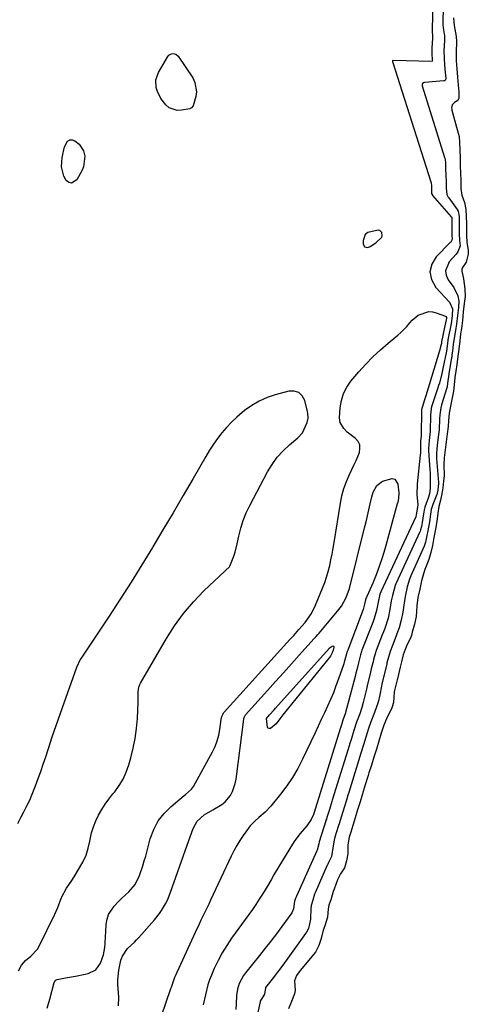
# Model space of a CAD drawing. Units: inches. Extents: x 1883766 to 1889526, y 405737 to 411572.
# Drawn here: x 1887301 to 1887501, y 409150 to 409590 of the extents above; entities that cross this region are included whole.
import ezdxf

# ---------------------------------------------------------------- set-up
doc = ezdxf.new("R2010")
doc.units = ezdxf.units.IN
doc.header["$MEASUREMENT"] = 0
for name, color, linetype in [('1', 7, 'Continuous'), ('7', 7, 'Continuous'), ('8', 7, 'Continuous')]:
    doc.layers.add(name, color=color, linetype=linetype)

msp = doc.modelspace()

# ---------------------------------------------------------------- linework, layer by layer
at = {"layer": '1', "color": 18}
for points in [[(1887462.86, 409493.41, 1628), (1887462.68, 409494.79, 1628), (1887462.23, 409495.36, 1628), (1887461.71, 409495.77, 1628), (1887461.07, 409495.95, 1628), (1887456.33, 409494.89, 1628), (1887455.23, 409494.02, 1628), (1887454.28, 409491.27, 1628), (1887454.32, 409489.78, 1628), (1887454.97, 409488.49, 1628), (1887455.61, 409488.25, 1628), (1887456.39, 409488.21, 1628), (1887457.37, 409488.55, 1628), (1887459.96, 409490.16, 1628), (1887462.61, 409492.79, 1628), (1887462.86, 409493.41, 1628)], [(1887300.53, 409165.36, 1628), (1887301.93, 409167.8, 1628), (1887303.7, 409169.98, 1628), (1887305.99, 409171.87, 1628), (1887308.95, 409175.07, 1628), (1887309.7, 409176.34, 1628), (1887316.77, 409190.65, 1628), (1887318.08, 409193.57, 1628), (1887319.74, 409198.09, 1628), (1887322.01, 409202.29, 1628), (1887324.32, 409205.7, 1628), (1887325.31, 409207.24, 1628), (1887327.81, 409211.24, 1628), (1887329.35, 409214.09, 1628), (1887330.67, 409217.02, 1628), (1887331.63, 409220.09, 1628), (1887332.37, 409223.25, 1628), (1887333.14, 409226.9, 1628), (1887333.94, 409229.62, 1628), (1887335.01, 409232.25, 1628), (1887336.25, 409234.81, 1628), (1887337.7, 409237.28, 1628), (1887339.23, 409239.69, 1628), (1887340.9, 409242.01, 1628), (1887342.67, 409244.27, 1628), (1887343.44, 409245.2, 1628), (1887345.46, 409247.98, 1628), (1887347.24, 409250.89, 1628), (1887348.64, 409254, 1628), (1887349.79, 409257.24, 1628), (1887350.67, 409260.33, 1628), (1887351.75, 409264.66, 1628), (1887352.62, 409269.02, 1628), (1887353.19, 409273.44, 1628), (1887353.56, 409277.88, 1628), (1887353.91, 409285.28, 1628), (1887353.94, 409286.05, 1628), (1887353.96, 409289.91, 1628), (1887354.26, 409291.89, 1628), (1887354.71, 409293.13, 1628), (1887355.01, 409293.73, 1628), (1887366.5, 409313.63, 1628), (1887370.15, 409319.37, 1628), (1887374.12, 409324.86, 1628), (1887378.55, 409329.99, 1628), (1887383.28, 409334.87, 1628), (1887392.66, 409343.72, 1628), (1887392.95, 409343.98, 1628), (1887394.62, 409345.58, 1628), (1887394.79, 409345.92, 1628), (1887396.58, 409350.44, 1628), (1887397.17, 409352.21, 1628), (1887398.1, 409355.85, 1628), (1887398.82, 409359.36, 1628), (1887399.71, 409362.91, 1628), (1887400.8, 409366.39, 1628), (1887402.17, 409369.76, 1628), (1887403.74, 409373.06, 1628), (1887411.61, 409388, 1628), (1887413.66, 409391.37, 1628), (1887415.94, 409394.56, 1628), (1887418.59, 409397.45, 1628), (1887421.47, 409400.14, 1628), (1887425.11, 409403.16, 1628), (1887427.26, 409405.48, 1628), (1887429.39, 409409.98, 1628), (1887429.8, 409412.03, 1628), (1887429.65, 409414.15, 1628), (1887429.52, 409414.85, 1628), (1887429.37, 409415.55, 1628), (1887428.29, 409419.91, 1628), (1887427.13, 409422.01, 1628), (1887425.61, 409423.5, 1628), (1887423.56, 409424.1, 1628), (1887421.17, 409424.09, 1628), (1887415.09, 409422.42, 1628), (1887411.42, 409421.16, 1628), (1887407.89, 409419.62, 1628)], [(1887407.89, 409419.62, 1628), (1887404.58, 409417.65, 1628), (1887401.41, 409415.4, 1628), (1887400.28, 409414.49, 1628), (1887397.87, 409412.4, 1628), (1887395.55, 409410.22, 1628), (1887393.38, 409407.88, 1628), (1887391.31, 409405.45, 1628), (1887389.37, 409402.91, 1628), (1887387.52, 409400.31, 1628), (1887385.77, 409397.64, 1628), (1887384.11, 409394.91, 1628), (1887378.43, 409385.1, 1628), (1887373.97, 409377.43, 1628), (1887369.5, 409369.77, 1628), (1887364.99, 409362.13, 1628), (1887360.46, 409354.51, 1628), (1887360.29, 409354.23, 1628), (1887355.6, 409346.51, 1628), (1887350.84, 409338.84, 1628), (1887345.96, 409331.24, 1628), (1887341, 409323.69, 1628), (1887328.77, 409305.38, 1628), (1887328.07, 409304.27, 1628), (1887326.4, 409300.74, 1628), (1887320.73, 409284.84, 1628), (1887318.94, 409279.76, 1628), (1887317.17, 409274.66, 1628), (1887315.45, 409269.55, 1628), (1887313.75, 409264.44, 1628), (1887312.53, 409260.72, 1628), (1887311.44, 409257.46, 1628), (1887310.32, 409254.21, 1628), (1887309.16, 409250.98, 1628), (1887307.97, 409247.75, 1628), (1887306.53, 409244.07, 1628), (1887305.37, 409241.39, 1628), (1887304.1, 409238.76, 1628), (1887302.76, 409236.17, 1628), (1887301.39, 409233.58, 1628), (1887300.07, 409230.97, 1628)]]:
    msp.add_polyline3d(points, dxfattribs=at)
at = {"layer": '7', "color": 18}
for points in [[(1887485.38, 409599.46, 1628), (1887485.14, 409584.81, 1628), (1887485.14, 409584.66, 1628), (1887485.15, 409584.37, 1628), (1887485.29, 409582.79, 1628), (1887485.28, 409581.64, 1628), (1887484.98, 409577.14, 1628), (1887484.95, 409574.46, 1628), (1887485.16, 409572.01, 1628), (1887485.17, 409571.48, 1628), (1887485.08, 409571.28, 1628), (1887485.03, 409571.24, 1628), (1887484.89, 409571.21, 1628), (1887467.76, 409571.63, 1628), (1887467.59, 409571.6, 1628), (1887467.46, 409571.49, 1628), (1887467.39, 409571.34, 1628), (1887467.39, 409571.25, 1628), (1887467.4, 409571.17, 1628), (1887484.57, 409517.41, 1628), (1887484.66, 409517.02, 1628), (1887484.73, 409515.56, 1628), (1887484.84, 409512.25, 1628), (1887485.18, 409511.52, 1628), (1887485.26, 409511.41, 1628), (1887493.59, 409501.91, 1628), (1887493.65, 409501.83, 1628), (1887493.83, 409501.45, 1628), (1887493.9, 409499.79, 1628), (1887493.89, 409494.87, 1628), (1887493.89, 409494.31, 1628), (1887493.91, 409493.32, 1628), (1887494.02, 409492.2, 1628), (1887493.92, 409491.45, 1628), (1887493.37, 409490.58, 1628), (1887493.19, 409490.39, 1628), (1887486.9, 409484.04, 1628), (1887484.92, 409480.65, 1628), (1887484.04, 409477.25, 1628), (1887484.8, 409473.81, 1628), (1887486.66, 409470.36, 1628), (1887492.81, 409463.7, 1628), (1887494.23, 409460.78, 1628), (1887493.97, 409457.66, 1628), (1887493.54, 409454.22, 1628), (1887493.41, 409453.5, 1628), (1887492.25, 409447.71, 1628), (1887492.2, 409447.46, 1628), (1887492.11, 409446.96, 1628), (1887491.87, 409445.24, 1628), (1887491.42, 409441.87, 1628), (1887489.92, 409434.15, 1628), (1887489.45, 409431.96, 1628), (1887488.3, 409427.61, 1628), (1887487.97, 409426.54, 1628), (1887487.62, 409425.47, 1628), (1887485, 409417.5, 1628), (1887484.71, 409416.44, 1628), (1887484.45, 409414.55, 1628), (1887484.39, 409413.73, 1628), (1887484.37, 409413.19, 1628), (1887484.23, 409406.3, 1628), (1887484.22, 409406.03, 1628), (1887483.8, 409402.01, 1628), (1887483.46, 409398.46, 1628), (1887483.49, 409397.57, 1628), (1887484.05, 409388.95, 1628), (1887484.14, 409387.45, 1628), (1887484.24, 409384.46, 1628), (1887484.24, 409380.55, 1628), (1887483.91, 409378.31, 1628), (1887483.42, 409376.67, 1628), (1887481.83, 409372.24, 1628), (1887481.67, 409371.71, 1628), (1887481.29, 409369.35, 1628), (1887480.59, 409365.43, 1628), (1887480.27, 409363.67, 1628), (1887479.92, 409362.17, 1628), (1887479.67, 409361.52, 1628), (1887479.58, 409361.31, 1628), (1887468.86, 409338.09, 1628), (1887468.55, 409337.38, 1628), (1887467.34, 409332.84, 1628), (1887466.83, 409330.45, 1628), (1887466.28, 409326.54, 1628), (1887465.49, 409322.79, 1628), (1887463.94, 409318.13, 1628), (1887463.4, 409316.68, 1628), (1887462.85, 409315.23, 1628), (1887460.16, 409308.34, 1628), (1887459.63, 409306.85, 1628), (1887458.94, 409304.21, 1628), (1887458.85, 409303.83, 1628), (1887457.94, 409300.08, 1628), (1887457.4, 409297.83, 1628), (1887456.3, 409293.33, 1628), (1887455.75, 409291.08, 1628), (1887454.27, 409285.08, 1628), (1887453.7, 409282.88, 1628), (1887452.79, 409279.99, 1628), (1887451.29, 409276.27, 1628), (1887450.15, 409272.66, 1628), (1887449.04, 409269.05, 1628), (1887448.48, 409267.24, 1628), (1887448.24, 409266.46, 1628), (1887448.16, 409266.21, 1628), (1887440.48, 409241.48, 1628), (1887440.32, 409240.97, 1628), (1887439.22, 409237.39, 1628), (1887438.12, 409233.81, 1628), (1887437.88, 409233.05, 1628), (1887437.72, 409232.54, 1628), (1887437.64, 409232.28, 1628), (1887434.72, 409222.89, 1628), (1887434.49, 409222.04, 1628), (1887433.75, 409219.18, 1628), (1887433.62, 409218.95, 1628), (1887433.58, 409218.86, 1628), (1887424.03, 409197.36, 1628), (1887423.94, 409197.14, 1628), (1887423.68, 409196.36, 1628), (1887423.28, 409193.08, 1628), (1887422.55, 409191.18, 1628), (1887418.03, 409185.13, 1628), (1887415.58, 409181.88, 1628), (1887413.1, 409178.65, 1628), (1887410.59, 409175.44, 1628), (1887408.06, 409172.26, 1628), (1887401.74, 409164.4, 1628), (1887400.94, 409163.29, 1628), (1887399.01, 409159.69, 1628), (1887398.21, 409157.09, 1628), (1887397.84, 409154.39, 1628), (1887397.64, 409150.67, 1628), (1887397.46, 409148.12, 1628)], [(1887489.96, 409595.92, 1626), (1887489.89, 409588.02, 1626), (1887489.9, 409587.66, 1626), (1887489.99, 409586.22, 1626), (1887490.55, 409582.55, 1626), (1887490.65, 409580.47, 1626), (1887490.35, 409575.9, 1626), (1887490.41, 409572.58, 1626), (1887490.66, 409569.61, 1626), (1887490.95, 409566.26, 1626), (1887491.14, 409563.75, 1626), (1887490.98, 409562.94, 1626), (1887490.73, 409562.65, 1626), (1887490.55, 409562.57, 1626), (1887490.36, 409562.52, 1626), (1887481.65, 409561.86, 1626), (1887481.17, 409561.7, 1626), (1887480.81, 409561.34, 1626), (1887480.65, 409560.85, 1626), (1887480.69, 409560.33, 1626), (1887490.64, 409528.27, 1626), (1887490.72, 409527.98, 1626), (1887490.85, 409527.41, 1626), (1887491, 409525.94, 1626), (1887491.08, 409523.42, 1626), (1887491.18, 409520.3, 1626), (1887491.27, 409517.54, 1626), (1887491.36, 409514.6, 1626), (1887491.7, 409511.75, 1626), (1887492.29, 409510.6, 1626), (1887492.52, 409510.26, 1626), (1887496.31, 409505.17, 1626), (1887496.75, 409504.38, 1626), (1887497.07, 409502.04, 1626), (1887497.14, 409498.73, 1626), (1887497.15, 409494.4, 1626), (1887497.35, 409491.31, 1626), (1887497.52, 409488.86, 1626), (1887496.62, 409486.29, 1626), (1887495.8, 409485.14, 1626), (1887492.72, 409481.78, 1626), (1887491.02, 409477.81, 1626), (1887491.34, 409475.75, 1626), (1887492.24, 409473.66, 1626), (1887494.71, 409470.27, 1626), (1887496.5, 409466.64, 1626), (1887497.05, 409464.27, 1626), (1887496.81, 409461.34, 1626), (1887496.41, 409457.83, 1626), (1887495.94, 409453.9, 1626), (1887495.67, 409452.18, 1626), (1887494.99, 409448.46, 1626), (1887494.52, 409444.94, 1626), (1887494.16, 409441.88, 1626), (1887493.93, 409440.18, 1626), (1887493.8, 409439.33, 1626), (1887493.73, 409438.9, 1626), (1887492.51, 409431.86, 1626), (1887492.46, 409431.6, 1626), (1887491.95, 409427.62, 1626), (1887491.72, 409425.98, 1626), (1887491.5, 409425.13, 1626), (1887489.38, 409418.32, 1626), (1887489.25, 409417.88, 1626), (1887488.92, 409416.56, 1626), (1887488.49, 409413.45, 1626), (1887488.37, 409411.65, 1626), (1887488.16, 409406.77, 1626), (1887487.84, 409403.72, 1626), (1887487.35, 409399.84, 1626), (1887486.96, 409396.4, 1626), (1887486.96, 409394.93, 1626), (1887487.02, 409393.99, 1626), (1887487.97, 409383.28, 1626), (1887487.99, 409382.94, 1626), (1887487.65, 409379.84, 1626), (1887487.39, 409378.5, 1626), (1887487.27, 409378.15, 1626), (1887487.21, 409377.98, 1626), (1887485.34, 409373.41, 1626), (1887484.71, 409371.26, 1626), (1887484.41, 409369.09, 1626), (1887483.89, 409365.66, 1626), (1887483.15, 409361.76, 1626), (1887482.77, 409359.69, 1626), (1887482.14, 409356.72, 1626), (1887481.64, 409355.28, 1626), (1887481.49, 409354.92, 1626), (1887475.55, 409341.62, 1626), (1887474.94, 409340.12, 1626), (1887473.99, 409336.67, 1626), (1887473.03, 409332.36, 1626), (1887472.39, 409328.52, 1626), (1887471.97, 409325.44, 1626), (1887471.31, 409321.91, 1626), (1887470.31, 409318.47, 1626), (1887469.78, 409316.93, 1626), (1887468.63, 409313.7, 1626), (1887467.41, 409310.49, 1626), (1887466.34, 409307.78, 1626), (1887465.69, 409305.8, 1626), (1887465.17, 409303.81, 1626), (1887464.93, 409302.82, 1626), (1887464.81, 409302.32, 1626), (1887462.71, 409293.28, 1626), (1887462.49, 409292.33, 1626), (1887461.69, 409288.52, 1626), (1887460.94, 409285.22, 1626), (1887459.44, 409280.64, 1626), (1887457.74, 409276.45, 1626), (1887456.71, 409273.48, 1626), (1887455.54, 409269.65, 1626), (1887454.49, 409266.26, 1626), (1887453.32, 409262.44, 1626), (1887452.26, 409259.04, 1626), (1887447.89, 409244.97, 1626), (1887447.76, 409244.54, 1626), (1887447.5, 409243.7, 1626), (1887446.84, 409241.58, 1626), (1887445.8, 409238.2, 1626), (1887444.63, 409234.39, 1626), (1887443.59, 409231, 1626), (1887443.33, 409230.16, 1626), (1887443.2, 409229.74, 1626), (1887441.74, 409225.05, 1626), (1887441.32, 409223.7, 1626), (1887440.94, 409221.06, 1626), (1887440.24, 409216.41, 1626), (1887438.88, 409213.68, 1626), (1887438.34, 409212.69, 1626), (1887438.22, 409212.44, 1626), (1887432.93, 409200.14, 1626), (1887432.66, 409199.49, 1626), (1887431.82, 409196.89, 1626), (1887431.14, 409194.49, 1626), (1887431.06, 409193.79, 1626), (1887431.03, 409193.43, 1626), (1887430.81, 409188.43, 1626), (1887429.89, 409184.21, 1626), (1887429.1, 409182.67, 1626), (1887428.63, 409181.94, 1626), (1887418.43, 409167.83, 1626), (1887416.09, 409164.69, 1626), (1887413.65, 409161.62, 1626), (1887410.74, 409157.89, 1626), (1887410.7, 409157.76, 1626), (1887410.33, 409154.87, 1626), (1887408.38, 409151.87, 1626), (1887408.3, 409151.57, 1626), (1887406.08, 409141.42, 1626)], [(1887494.61, 409590.64, 1624), (1887494.95, 409587.22, 1624), (1887495.8, 409582.35, 1624), (1887495.97, 409580.02, 1624), (1887495.74, 409575.12, 1624), (1887495.81, 409571.51, 1624), (1887496.11, 409567.87, 1624), (1887496.42, 409564.23, 1624), (1887496.73, 409560.59, 1624), (1887496.98, 409557.55, 1624), (1887497.01, 409554.8, 1624), (1887496.56, 409553.78, 1624), (1887495.03, 409552.8, 1624), (1887494.08, 409551.82, 1624), (1887493.78, 409550.43, 1624), (1887493.82, 409549.95, 1624), (1887493.92, 409549.47, 1624), (1887496.75, 409539.19, 1624), (1887497.07, 409537.72, 1624), (1887497.32, 409535.08, 1624), (1887497.42, 409531.62, 1624), (1887497.54, 409528.16, 1624), (1887497.65, 409524.7, 1624), (1887497.76, 409521.24, 1624), (1887497.85, 409518.16, 1624), (1887497.96, 409514.53, 1624), (1887498.32, 409511.48, 1624), (1887499.52, 409508.23, 1624), (1887500.19, 409505.14, 1624), (1887500.3, 409502.04, 1624), (1887500.38, 409498.69, 1624), (1887500.41, 409496.94, 1624), (1887500.42, 409493.56, 1624), (1887500.61, 409490.43, 1624), (1887501.15, 409487, 1624), (1887501.22, 409485.13, 1624), (1887500.24, 409481.57, 1624), (1887498.67, 409479.28, 1624), (1887498.26, 409478.47, 1624), (1887498.28, 409477.56, 1624), (1887498.77, 409475.62, 1624), (1887498.91, 409474.88, 1624), (1887499.04, 409474.14, 1624), (1887499.73, 409469.68, 1624), (1887499.78, 409466.29, 1624), (1887499.43, 409463.15, 1624), (1887499, 409459.37, 1624), (1887498.57, 409455.6, 1624), (1887498.12, 409451.98, 1624), (1887497.79, 409449.69, 1624), (1887497.38, 409446.53, 1624), (1887496.94, 409442.76, 1624), (1887496.57, 409439.62, 1624), (1887496.06, 409435.91, 1624), (1887495.62, 409432.9, 1624), (1887495.28, 409430.08, 1624), (1887494.89, 409426.83, 1624), (1887494.56, 409424.02, 1624), (1887494.07, 409421.02, 1624), (1887493.22, 409417.29, 1624), (1887492.73, 409414.2, 1624), (1887492.39, 409410.92, 1624), (1887492.17, 409408.23, 1624), (1887491.83, 409405.03, 1624), (1887491.38, 409401.46, 1624), (1887490.92, 409397.89, 1624), (1887490.49, 409394.31, 1624), (1887490.37, 409391.13, 1624), (1887490.44, 409386.36, 1624), (1887490.19, 409383.94, 1624), (1887489.79, 409380.87, 1624), (1887489.42, 409378.22, 1624), (1887488.84, 409375.4, 1624), (1887488.07, 409372.58, 1624), (1887487.6, 409369.54, 1624), (1887487.16, 409365.85, 1624), (1887486.59, 409362.39, 1624), (1887485.81, 409358.67, 1624), (1887485.18, 409355.19, 1624), (1887484.57, 409352.1, 1624), (1887483.63, 409348.95, 1624), (1887481.88, 409344.48, 1624), (1887481.21, 409342.54, 1624), (1887480.4, 409339.4, 1624), (1887479.58, 409335.7, 1624), (1887478.76, 409332, 1624), (1887478.23, 409328.29, 1624), (1887477.91, 409323.44, 1624), (1887477.19, 409320.12, 1624), (1887476.24, 409316.46, 1624), (1887475.83, 409315.05, 1624), (1887475.55, 409314.31, 1624), (1887473.55, 409309.89, 1624), (1887472.22, 409306.38, 1624), (1887471.36, 409303.28, 1624), (1887470.92, 409301.43, 1624), (1887470.77, 409300.81, 1624), (1887469.57, 409295.59, 1624), (1887469.49, 409295.28, 1624), (1887469.02, 409293.39, 1624), (1887468.1, 409289.81, 1624), (1887467.84, 409285.02, 1624), (1887467.29, 409283.17, 1624), (1887467.11, 409282.7, 1624), (1887467.04, 409282.55, 1624), (1887466.97, 409282.4, 1624), (1887464.75, 409277.84, 1624), (1887463.51, 409274.92, 1624), (1887462.37, 409271.39, 1624), (1887461.28, 409267.83, 1624), (1887460.19, 409264.29, 1624), (1887459.1, 409260.74, 1624), (1887458.01, 409257.2, 1624), (1887456.91, 409253.65, 1624), (1887456.55, 409252.47, 1624), (1887455.12, 409247.86, 1624), (1887454.03, 409244.31, 1624), (1887452.94, 409240.77, 1624), (1887451.85, 409237.23, 1624), (1887450.76, 409233.68, 1624), (1887449.67, 409230.13, 1624), (1887448.77, 409227.23, 1624), (1887448.06, 409224.94, 1624), (1887447.45, 409221.63, 1624), (1887447.54, 409217.58, 1624), (1887446.86, 409214.38, 1624), (1887445.97, 409211.27, 1624), (1887444.17, 409208.56, 1624), (1887442.9, 409205.94, 1624), (1887441.33, 409201.84, 1624), (1887440.96, 409200.73, 1624), (1887439.99, 409197.53, 1624), (1887439.06, 409194.7, 1624), (1887438.67, 409192.98, 1624), (1887438.33, 409189.3, 1624), (1887437.17, 409185.4, 1624), (1887436.46, 409183.44, 1624), (1887435.57, 409179.73, 1624), (1887434.48, 409176.64, 1624), (1887433.2, 409173.91, 1624), (1887433.06, 409173.73, 1624), (1887426.16, 409165.44, 1624), (1887425.75, 409164.93, 1624), (1887424.61, 409163.32, 1624), (1887423.69, 409160.81, 1624), (1887424.04, 409156.52, 1624), (1887423.72, 409155.12, 1624), (1887422.32, 409151.64, 1624), (1887420.97, 409148.33, 1624)], [(1887345.16, 409149.78, 1632), (1887345.31, 409153.62, 1632), (1887345.15, 409155.54, 1632), (1887344.85, 409159.41, 1632), (1887344.88, 409161.35, 1632), (1887345.24, 409165.7, 1632), (1887346.24, 409170.15, 1632), (1887346.9, 409171.82, 1632), (1887349.18, 409175.27, 1632), (1887352.25, 409178.17, 1632), (1887353.23, 409179.18, 1632), (1887354.19, 409180.22, 1632), (1887361.24, 409188.15, 1632), (1887363.42, 409190.86, 1632), (1887364.4, 409192.29, 1632), (1887366.17, 409195.29, 1632), (1887366.95, 409196.85, 1632), (1887368.26, 409200.07, 1632), (1887375.83, 409221.47, 1632), (1887377.14, 409225.14, 1632), (1887378.48, 409228.79, 1632), (1887380.18, 409232.18, 1632), (1887383.42, 409235.01, 1632), (1887387.2, 409237.25, 1632), (1887391.29, 409239.53, 1632), (1887392.76, 409240.7, 1632), (1887395.13, 409243.64, 1632), (1887396.01, 409245.35, 1632), (1887397.25, 409248.96, 1632), (1887397.61, 409250.84, 1632), (1887401.03, 409277.7, 1632), (1887401.07, 409277.95, 1632), (1887401.53, 409279.12, 1632), (1887401.68, 409279.32, 1632), (1887401.84, 409279.52, 1632), (1887411.61, 409290.45, 1632), (1887415.15, 409294.41, 1632), (1887418.7, 409298.36, 1632), (1887422.26, 409302.3, 1632), (1887425.82, 409306.24, 1632), (1887432.36, 409313.44, 1632), (1887433.25, 409314.43, 1632), (1887434.14, 409315.42, 1632), (1887434.42, 409315.76, 1632), (1887434.71, 409316.1, 1632), (1887442.93, 409325.85, 1632), (1887444.67, 409328.15, 1632), (1887446.78, 409331.94, 1632), (1887448.21, 409336.01, 1632), (1887454.97, 409363.11, 1632), (1887455.61, 409365.77, 1632), (1887456.24, 409368.42, 1632), (1887456.85, 409371.09, 1632), (1887457.44, 409373.75, 1632), (1887458.12, 409376.9, 1632), (1887458.75, 409379.03, 1632), (1887460.35, 409381.92, 1632), (1887462.92, 409383.81, 1632), (1887467.2, 409385.03, 1632), (1887468.39, 409384.73, 1632), (1887469.82, 409382.53, 1632), (1887470.2, 409378.71, 1632), (1887470.02, 409376.18, 1632), (1887469.71, 409374.52, 1632), (1887469.5, 409373.7, 1632), (1887463.93, 409353.5, 1632), (1887462.78, 409349.63, 1632), (1887461.52, 409345.8, 1632), (1887460.09, 409342.03, 1632), (1887458.56, 409338.29, 1632), (1887455.4, 409331.01, 1632), (1887455.35, 409330.87, 1632)], [(1887455.35, 409330.87, 1632), (1887455, 409329.52, 1632), (1887454.68, 409327.78, 1632), (1887454.25, 409326.53, 1632), (1887447.4, 409308.49, 1632), (1887447.31, 409308.22, 1632), (1887447.17, 409307.81, 1632), (1887445.89, 409303.07, 1632), (1887445.63, 409302.28, 1632), (1887443.31, 409295.59, 1632), (1887442.18, 409292.51, 1632), (1887441, 409289.44, 1632), (1887439.73, 409286.42, 1632), (1887438.4, 409283.42, 1632), (1887437.02, 409280.44, 1632), (1887435.63, 409277.46, 1632), (1887434.24, 409274.48, 1632), (1887432.84, 409271.51, 1632), (1887427.29, 409259.77, 1632), (1887425.15, 409255.65, 1632), (1887422.82, 409251.66, 1632), (1887420.21, 409247.84, 1632), (1887417.4, 409244.14, 1632), (1887413.06, 409238.83, 1632), (1887410.54, 409236.17, 1632), (1887407.75, 409233.75, 1632), (1887405.94, 409232.09, 1632), (1887403.95, 409230.03, 1632), (1887403.11, 409229, 1632), (1887400.77, 409225.76, 1632), (1887399.29, 409223.55, 1632), (1887397.89, 409221.29, 1632), (1887396.62, 409218.95, 1632), (1887395.43, 409216.57, 1632), (1887386.25, 409196.86, 1632), (1887385.4, 409195.06, 1632), (1887383.68, 409191.47, 1632), (1887381.93, 409187.9, 1632), (1887381.07, 409186.1, 1632), (1887379.39, 409182.5, 1632), (1887370.49, 409163, 1632), (1887370.18, 409162.3, 1632), (1887369.36, 409160.15, 1632), (1887368.62, 409157.96, 1632), (1887368.37, 409157.24, 1632), (1887359.87, 409132.53, 1632)], [(1887440.97, 409308.4, 1634), (1887440.54, 409307.21, 1634), (1887439.94, 409306.12, 1634), (1887439.69, 409305.78, 1634), (1887418.54, 409279.63, 1634), (1887417.15, 409277.86, 1634), (1887415.45, 409275.61, 1634), (1887412.93, 409273.52, 1634), (1887412.36, 409273.46, 1634), (1887411.89, 409273.57, 1634), (1887411.57, 409273.93, 1634), (1887411.24, 409278.01, 1634), (1887412.59, 409279.61, 1634), (1887414.53, 409281.81, 1634), (1887415.18, 409282.54, 1634), (1887439.12, 409309.2, 1634), (1887439.2, 409309.28, 1634), (1887440.49, 409310.28, 1634), (1887440.81, 409310.34, 1634), (1887441.05, 409310.3, 1634), (1887441.19, 409310.09, 1634), (1887441.27, 409309.78, 1634), (1887440.97, 409308.4, 1634)]]:
    msp.add_polyline3d(points, dxfattribs=at)
at = {"layer": '8', "color": 18}
for points in [[(1887361.86, 409562.97, 1630), (1887363.01, 409566.22, 1630), (1887367.21, 409573.4, 1630), (1887367.65, 409573.94, 1630), (1887368.78, 409574.61, 1630), (1887369.47, 409574.74, 1630), (1887370.79, 409574.43, 1630), (1887371.8, 409573.53, 1630), (1887378.3, 409563.8, 1630), (1887379.26, 409561.82, 1630), (1887379.92, 409557.65, 1630), (1887379.61, 409555.47, 1630), (1887378.41, 409551.3, 1630), (1887377.69, 409550.41, 1630), (1887377.18, 409550.15, 1630), (1887376.9, 409550.07, 1630), (1887373.29, 409549.38, 1630), (1887371.31, 409549.33, 1630), (1887367.82, 409550.55, 1630), (1887366.31, 409551.82, 1630), (1887364.07, 409554.64, 1630), (1887362.49, 409557.8, 1630), (1887361.97, 409559.52, 1630), (1887361.86, 409562.97, 1630)], [(1887324.19, 409516.87, 1630), (1887322.99, 409517.22, 1630), (1887321.77, 409518.1, 1630), (1887320.76, 409520.04, 1630), (1887319.76, 409524.18, 1630), (1887320, 409528.31, 1630), (1887321.08, 409533.06, 1630), (1887322.46, 409535.55, 1630), (1887323.37, 409536.13, 1630), (1887324.46, 409536.15, 1630), (1887325.65, 409535.79, 1630), (1887327.6, 409534.2, 1630), (1887329.49, 409531.22, 1630), (1887330.06, 409528.94, 1630), (1887329.57, 409524.19, 1630), (1887328.93, 409522.69, 1630), (1887326.49, 409518.3, 1630), (1887324.19, 409516.87, 1630)], [(1887313.39, 409148.73, 1630), (1887314.5, 409152.67, 1630), (1887316.44, 409160.13, 1630), (1887317.08, 409161.12, 1630), (1887317.72, 409161.42, 1630), (1887321.57, 409162.16, 1630), (1887325.91, 409163.01, 1630), (1887330.24, 409163.9, 1630), (1887331.68, 409164.2, 1630), (1887334.96, 409165.79, 1630), (1887337.13, 409168.71, 1630), (1887338.43, 409172.45, 1630), (1887339.01, 409175.78, 1630), (1887339.16, 409177.48, 1630), (1887339.41, 409180.87, 1630), (1887339.51, 409182.57, 1630), (1887339.68, 409186.13, 1630), (1887340.04, 409188.39, 1630), (1887340.69, 409190.52, 1630), (1887343.18, 409194.27, 1630), (1887344.95, 409196.09, 1630), (1887346.5, 409197.62, 1630), (1887349.71, 409200.59, 1630), (1887352.52, 409203.81, 1630), (1887354.54, 409207.82, 1630), (1887356.01, 409212.16, 1630), (1887356.67, 409214.36, 1630), (1887357.28, 409216.57, 1630), (1887359.31, 409224.25, 1630), (1887360.84, 409228.38, 1630), (1887362.82, 409232.23, 1630), (1887365.49, 409235.63, 1630), (1887368.61, 409238.74, 1630), (1887374.48, 409243.56, 1630), (1887375.04, 409244.02, 1630), (1887377.77, 409246.38, 1630), (1887378.2, 409246.96, 1630), (1887378.59, 409247.56, 1630), (1887387.14, 409263.14, 1630), (1887388.27, 409265.53, 1630), (1887389.23, 409267.97, 1630), (1887389.9, 409270.51, 1630), (1887390.38, 409273.11, 1630), (1887390.95, 409277.48, 1630), (1887391.24, 409278.83, 1630), (1887391.78, 409280.09, 1630), (1887392.03, 409280.47, 1630), (1887392.32, 409280.82, 1630), (1887421.6, 409313.16, 1630), (1887423.32, 409315.06, 1630), (1887425.65, 409317.66, 1630), (1887428.36, 409320.8, 1630), (1887431.21, 409324.83, 1630), (1887433.08, 409328.48, 1630), (1887436.23, 409336.16, 1630), (1887437.16, 409338.61, 1630), (1887438.01, 409341.09, 1630), (1887438.74, 409343.61, 1630), (1887439.38, 409346.16, 1630), (1887439.94, 409348.74, 1630), (1887440.46, 409351.32, 1630), (1887440.93, 409353.92, 1630), (1887441.36, 409356.51, 1630), (1887444.13, 409374, 1630), (1887444.81, 409377.33, 1630), (1887445.69, 409380.59, 1630), (1887446.85, 409383.77, 1630), (1887448.21, 409386.88, 1630), (1887450.33, 409391.25, 1630), (1887451.14, 409393.05, 1630), (1887452.62, 409396.71, 1630), (1887452.89, 409398.45, 1630), (1887452.76, 409400.07, 1630), (1887452.03, 409401.52, 1630), (1887450.89, 409402.86, 1630), (1887447.23, 409405.8, 1630), (1887445.71, 409407.34, 1630), (1887444.05, 409410.01, 1630), (1887443.8, 409412.07, 1630), (1887444.06, 409416.62, 1630), (1887444.57, 409419.86, 1630), (1887445.47, 409422.94, 1630), (1887446.95, 409425.79, 1630), (1887448.82, 409428.48, 1630), (1887452.42, 409432.69, 1630), (1887455.5, 409436.1, 1630), (1887458.69, 409439.39, 1630), (1887462.05, 409442.51, 1630), (1887465.53, 409445.51, 1630), (1887469.77, 409448.97, 1630), (1887471.17, 409450.19, 1630), (1887473.76, 409452.85, 1630), (1887475.09, 409454.47, 1630), (1887476.24, 409455.76, 1630), (1887478.89, 409457.9, 1630), (1887483.58, 409459.55, 1630), (1887485.2, 409459.42, 1630), (1887486.83, 409459.03, 1630), (1887491.05, 409457.45, 1630), (1887491.25, 409457.32, 1630), (1887491.42, 409456.98, 1630), (1887491.44, 409456.69, 1630)], [(1887491.44, 409456.69, 1630), (1887491.31, 409455.56, 1630), (1887491.26, 409455.29, 1630), (1887491.25, 409455.23, 1630), (1887489.32, 409446.07, 1630), (1887489.28, 409445.91, 1630), (1887489.21, 409445.33, 1630), (1887489.14, 409444.82, 1630), (1887488.41, 409441.99, 1630), (1887482.24, 409421.94, 1630), (1887481.68, 409420.12, 1630), (1887480.59, 409416.69, 1630), (1887480.4, 409415.66, 1630), (1887480.37, 409415.19, 1630), (1887480.24, 409404.51, 1630), (1887480.24, 409404.3, 1630), (1887480.22, 409403.99, 1630), (1887479.96, 409401.86, 1630), (1887479.95, 409401.41, 1630), (1887479.87, 409396.5, 1630), (1887479.79, 409395.52, 1630), (1887478.42, 409382.61, 1630), (1887478.31, 409377.82, 1630), (1887478.71, 409373.45, 1630), (1887478.6, 409372.2, 1630), (1887477.99, 409368.85, 1630), (1887477.8, 409367.98, 1630), (1887477.75, 409367.83, 1630), (1887477.72, 409367.76, 1630), (1887477.68, 409367.68, 1630), (1887462.14, 409334.55, 1630), (1887461.7, 409333.44, 1630), (1887460.8, 409329.17, 1630), (1887460.31, 409326.15, 1630), (1887459.21, 409322.6, 1630), (1887458.57, 409320.86, 1630), (1887453.78, 409308.42, 1630), (1887453.59, 409307.91, 1630), (1887453.13, 409306.37, 1630), (1887452.25, 409302.8, 1630), (1887451.48, 409299.74, 1630), (1887451.09, 409298.21, 1630), (1887450.69, 409296.69, 1630), (1887446.27, 409280.08, 1630), (1887445.28, 409277.22, 1630), (1887444.63, 409275.2, 1630), (1887444.35, 409274.29, 1630), (1887444.21, 409273.83, 1630), (1887444.12, 409273.55, 1630), (1887444.09, 409273.46, 1630), (1887444.07, 409273.37, 1630), (1887433.06, 409238, 1630), (1887432.47, 409236.06, 1630), (1887432.2, 409235.18, 1630), (1887431.07, 409232.95, 1630), (1887429.18, 409230.06, 1630), (1887426.15, 409226.59, 1630), (1887423.85, 409223.52, 1630), (1887422.8, 409221.91, 1630), (1887415.09, 409209.3, 1630), (1887414.6, 409208.48, 1630), (1887413.21, 409205.95, 1630), (1887411.81, 409203.44, 1630), (1887409.41, 409199.59, 1630), (1887407.93, 409197.27, 1630), (1887406.41, 409194.98, 1630), (1887404.86, 409192.72, 1630), (1887403.27, 409190.47, 1630), (1887395.61, 409179.89, 1630), (1887393.43, 409176.66, 1630), (1887391.39, 409173.35, 1630), (1887389.56, 409169.92, 1630), (1887387.87, 409166.4, 1630), (1887386.57, 409163.47, 1630), (1887385.72, 409161.33, 1630), (1887384.97, 409159.16, 1630), (1887383.9, 409154.7, 1630), (1887382.94, 409150.19, 1630)]]:
    msp.add_polyline3d(points, dxfattribs=at)

doc.saveas('drawing.dxf')
